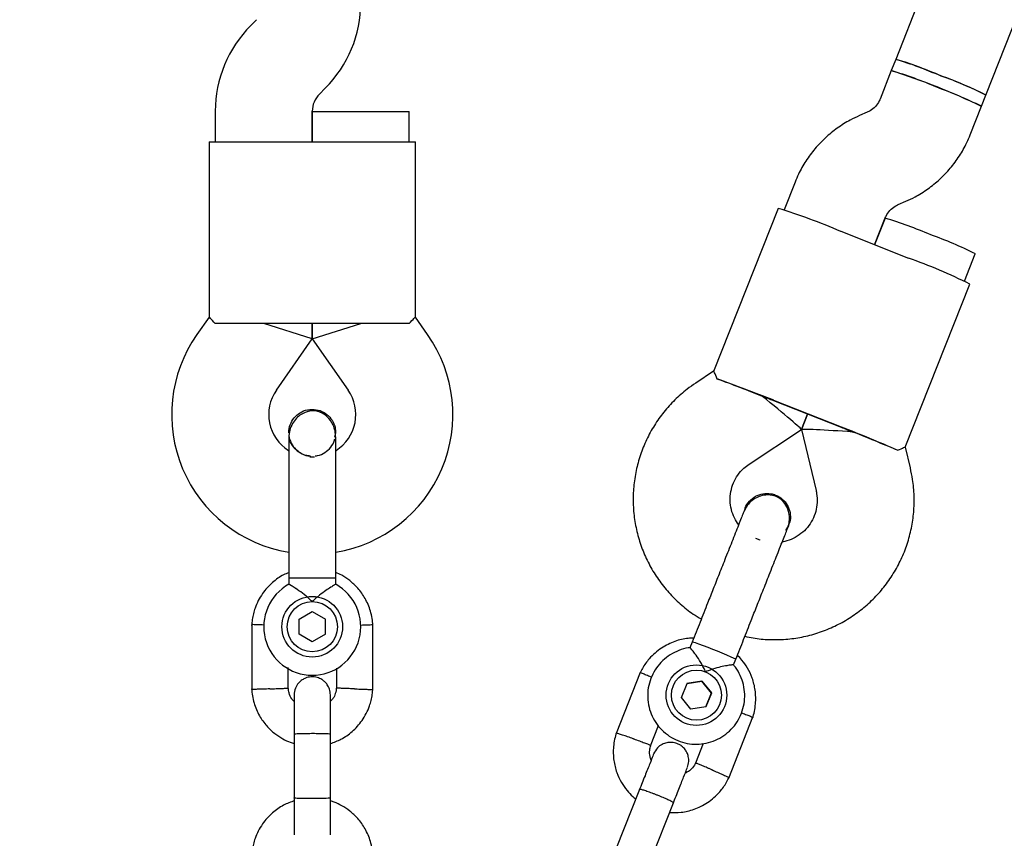
# Model space of a CAD drawing. Units: millimetres. Extents: x 6648 to 18534, y 4883 to 15801.
# Drawn here: x 10059 to 10222, y 9070 to 9205 of the extents above; entities that cross this region are included whole.
import ezdxf

# ---------------------------------------------------------------- set-up
doc = ezdxf.new("R2010")
doc.units = ezdxf.units.MM
doc.layers.add('Dimensions', color=7, linetype='Continuous')
doc.layers.add('Safetyarea', color=131, linetype='Continuous')
doc.styles.get("Standard").update_dxf_attribs({"font": 'arial.ttf'})
doc.dimstyles.new('Leikkiset keinu', dxfattribs={"dimtxt": 150, "dimasz": 2.5, "dimexe": 0.06, "dimexo": 0.625, "dimtad": 0, "dimtih": 1, "dimtoh": 1, "dimdec": 0, "dimtxsty": 'Standard', "dimcen": 2.5, "dimadec": 0, "dimazin": 0, "dimtfac": 1, "dimtmove": 0, "dimatfit": 3, "dimfxl": 1, "dimarcsym": 0})

# ---------------------------------------------------------------- blocks, each defined once
blk = doc.blocks.new('*D26')
at = {"layer": 'Defpoints', "color": 0, "transparency": 16777216}
for p in [(6648.81, 9417.4), (16421.58, 9417.4), (16421.58, 4981.84)]:
    blk.add_point(p, dxfattribs=at)
at = {"layer": 'Dimensions', "color": 0, "lineweight": -2, "transparency": 16777216}
for p, q in [((6648.81, 9416.77), (6648.81, 4981.78)), ((16421.58, 9416.77), (16421.58, 4981.78)), ((6651.31, 4981.84), (11310.85, 4981.84)), ((16419.08, 4981.84), (11759.54, 4981.84))]:
    blk.add_line(p, q, dxfattribs=at)
at = {"layer": 'Dimensions', "color": 0, "transparency": 16777216}
for points in [[(6651.31, 4982.26), (6651.31, 4981.42), (6648.81, 4981.84)], [(16419.08, 4982.26), (16419.08, 4981.42), (16421.58, 4981.84)]]:
    blk.add_solid(points, dxfattribs=at)
at = {"layer": 'Dimensions', "color": 0, "transparency": 16777216, "insert": (11535.2, 4981.84), "char_height": 150, "attachment_point": 5}
blk.add_mtext('9780', dxfattribs=at)
blk = doc.blocks.new('*D27')
at = {"layer": 'Defpoints', "color": 0, "transparency": 16777216}
for p in [(8148.94, 9258.54), (14930.24, 9258.54), (14930.24, 5703.14)]:
    blk.add_point(p, dxfattribs=at)
at = {"layer": 'Dimensions', "color": 0, "lineweight": -2, "transparency": 16777216}
for p, q in [((8148.94, 9257.91), (8148.94, 5703.08)), ((14930.24, 9257.91), (14930.24, 5703.08)), ((8151.44, 5703.14), (11314.83, 5703.14)), ((14927.74, 5703.14), (11764.34, 5703.14))]:
    blk.add_line(p, q, dxfattribs=at)
at = {"layer": 'Dimensions', "color": 0, "transparency": 16777216}
for points in [[(8151.44, 5703.56), (8151.44, 5702.72), (8148.94, 5703.14)], [(14927.74, 5703.56), (14927.74, 5702.72), (14930.24, 5703.14)]]:
    blk.add_solid(points, dxfattribs=at)
at = {"layer": 'Dimensions', "color": 0, "transparency": 16777216, "insert": (11539.59, 5703.14), "char_height": 150, "width": 419.8158, "attachment_point": 5}
blk.add_mtext('6780', dxfattribs=at)

msp = doc.modelspace()

# ---------------------------------------------------------------- linework, layer by layer
at = {"color": 7, "linetype": 'Continuous', "lineweight": 25}
for p, q in [((10218.56, 9192.22), (10309, 9420.9)), ((10288.94, 9413.68), (10203.68, 9198.1)), ((10098.28, 9204.65), (10097.31, 9203.68)), ((10203.69, 9198.1), (10202.95, 9196.24)), ((10202.95, 9196.24), (10201.1, 9191.56)), ((10108.62, 9192.37), (10109.59, 9193.34)), ((10217.83, 9190.36), (10218.56, 9192.22)), ((10215.98, 9185.68), (10217.83, 9190.36)), ((10091.45, 9189.54), (10091.45, 9184.51)), ((10107.45, 9184.51), (10107.45, 9189.54)), ((10107.45, 9189.51), (10107.45, 9184.51)), ((10107.45, 9189.51), (10115.45, 9189.51)), ((10115.45, 9189.51), (10123.45, 9189.51)), ((10123.45, 9184.51), (10123.45, 9189.51)), ((10198.97, 9189.37), (10197.71, 9188.82)), ((10090.45, 9184.51), (10090.45, 9155.57)), ((10090.45, 9184.51), (10101.45, 9184.51)), ((10101.45, 9184.51), (10113.45, 9184.51)), ((10113.45, 9184.51), (10124.45, 9184.51)), ((10124.45, 9155.57), (10124.45, 9184.51)), ((10187.07, 9177.83), (10185.26, 9173.26)), ((10204.07, 9174.14), (10205.33, 9174.69)), ((10184.29, 9173.52), (10173.65, 9146.62)), ((10200.2, 9167.53), (10201.94, 9171.94)), ((10201.93, 9171.92), (10200.2, 9167.53)), ((10194.62, 9169.74), (10205.78, 9165.33)), ((10215.02, 9161.49), (10216.81, 9166.03)), ((10205.26, 9134.12), (10215.9, 9161.02)), ((10090.45, 9155.6), (10088.42, 9152.7)), ((10101.45, 9154.51), (10091.46, 9154.51)), ((10107.45, 9151.98), (10099.45, 9154.51)), ((10113.45, 9154.51), (10101.45, 9154.51)), ((10107.45, 9151.98), (10107.45, 9154.51)), ((10107.45, 9154.51), (10107.45, 9151.98)), ((10107.45, 9151.98), (10115.45, 9154.51)), ((10123.44, 9154.51), (10113.45, 9154.51)), ((10126.48, 9152.7), (10124.45, 9155.6)), ((10101.53, 9143.52), (10107.45, 9151.98)), ((10107.45, 9151.98), (10113.37, 9143.52)), ((10173.65, 9146.65), (10170.71, 9144.7)), ((10194.72, 9137.37), (10183.56, 9141.78)), ((10194.75, 9137.44), (10183.59, 9141.85)), ((10188.14, 9137.04), (10189.14, 9139.57)), ((10189.14, 9139.57), (10188.14, 9137.04)), ((10103.58, 9136.49), (10103.58, 9136.51)), ((10103.58, 9136.49), (10103.58, 9136.51)), ((10111.19, 9135.76), (10111.31, 9136.49)), ((10111.31, 9136.51), (10111.31, 9136.49)), ((10111.31, 9136.51), (10111.31, 9136.49)), ((10179.52, 9131.35), (10188.14, 9137.03)), ((10188.14, 9137.03), (10190.54, 9126.99)), ((10206.1, 9130.71), (10205.28, 9134.14)), ((10178.89, 9124.03), (10178.71, 9123.64)), ((10178.84, 9124.04), (10178.85, 9124.06)), ((10185.55, 9120.4), (10186.03, 9121.21)), ((10185.93, 9120.93), (10186.04, 9121.23)), ((10186.04, 9121.22), (10186.03, 9121.19)), ((10181.33, 9118.8), (10180.63, 9119.08)), ((10181.33, 9118.79), (10181.33, 9118.8)), ((10103.58, 9112.51), (10103.58, 9111.49)), ((10104.72, 9112.51), (10103.58, 9112.51)), ((10111.31, 9112.51), (10104.72, 9112.51)), ((10111.31, 9111.51), (10111.31, 9112.51)), ((10105.29, 9105.75), (10107.44, 9107)), ((10105.29, 9103.26), (10105.29, 9105.75)), ((10107.44, 9107), (10109.61, 9105.76)), ((10109.61, 9103.26), (10109.61, 9105.76)), ((10097.46, 9104.93), (10097.46, 9094.08)), ((10117.44, 9094.08), (10117.44, 9104.93)), ((10107.46, 9102.01), (10105.29, 9103.26)), ((10109.61, 9103.26), (10107.46, 9102.01)), ((10170.12, 9101.99), (10169.75, 9101.04)), ((10176.94, 9098.22), (10177.31, 9099.15)), ((10103.46, 9094.27), (10103.46, 9097.76)), ((10111.44, 9097.68), (10111.44, 9094.37)), ((10161.55, 9096.97), (10157.56, 9086.88)), ((10168.35, 9092.85), (10169.26, 9095.17)), ((10171.71, 9095.52), (10169.25, 9095.15)), ((10169.26, 9095.17), (10171.72, 9095.54)), ((10171.71, 9095.52), (10171.72, 9095.54)), ((10173.27, 9093.57), (10171.71, 9095.52)), ((10171.72, 9095.54), (10173.28, 9093.59)), ((10169.9, 9090.9), (10168.35, 9092.85)), ((10172.37, 9091.27), (10173.28, 9093.59)), ((10173.27, 9093.57), (10172.37, 9091.27)), ((10173.27, 9093.57), (10173.28, 9093.59)), ((10172.37, 9091.27), (10169.9, 9090.9)), ((10176.14, 9079.53), (10180.13, 9089.62)), ((10163.21, 9084.85), (10164.53, 9088.2)), ((10104.45, 9086.76), (10104.45, 9076.18)), ((10110.45, 9076.18), (10110.45, 9086.76)), ((10171.95, 9085.25), (10170.67, 9082.01)), ((10161.43, 9077.67), (10157.54, 9067.83)), ((10163.12, 9065.63), (10167.01, 9075.46))]:
    msp.add_line(p, q, dxfattribs=at)
for centre, radius in [((10107.45, 9104.51), 5), ((10107.45, 9104.51), 4.14), ((10170.81, 9093.22), 5), ((10170.81, 9093.22), 4.13)]:
    msp.add_circle(centre, radius, dxfattribs=at)
for centre, radius, start, end in [((10095.45, 9207.48), 20, 315, 0), ((10111.45, 9189.54), 20, 135, 180), ((10191.48, 9154.46), 45.31, 65.9864, 74.3761), ((10183.66, 9131.74), 69.32, 66.5921, 73.2104), ((10167.09, 9083.81), 118.01, 64.5352, 72.3094), ((10182.93, 9129.88), 69.32, 66.5921, 73.2104), ((10180.09, 9112.87), 88.19, 64.1315, 70.2263), ((10187.78, 9130.11), 69.32, 63.6342, 70.2526), ((10187.04, 9128.25), 69.32, 63.6342, 70.2526), ((10111.45, 9189.54), 4, 135, 180), ((10153.44, 9073.22), 104.93, 66.8958, 72.9067), ((10181.91, 9105.55), 69.32, 66.5921, 73.2104), ((10186.03, 9103.92), 69.32, 63.6342, 70.2526), ((10173.43, 9075.27), 95.7, 63.6475, 70.2393), ((10107.26, 9139.51), 23, 145, 260.7452), ((10107.64, 9139.51), 23, 279.2514, 35), ((10099.99, 8933.96), 224.08, 68.0922, 70.6482), ((10107.26, 9139.51), 7, 145, 237.7375), ((10107.64, 9139.51), 7, 302.3602, 35), ((10068.55, 8856.39), 307.69, 68.2364, 68.4226), ((10070.4, 8855.65), 307.69, 68.422, 68.6082), ((10081.57, 8851.24), 307.69, 68.2364, 68.4226), ((10113.55, 8928.59), 224.08, 66.1965, 68.7525), ((10083.42, 8850.5), 307.69, 68.422, 68.6082), ((10107.45, 9146.49), 13.98, 268.4428, 271.5572), ((10107.45, 9104.51), 8, 118.7126, 61.114), ((10169.09, 9097), 5.09, 65.581, 78.3628), ((10149.45, 9039.57), 65.77, 64.9349, 70.6853)]:
    msp.add_arc(centre, radius, start, end, dxfattribs=at)
for centre, major_axis, ratio, start_param, end_param in [((10181.63, 9142.32), (9.08, -3.59), 0.021149, 1.570796, 2.529661), ((10181.63, 9142.32), (6.51, -5.29), 0.023483, 6.275779, 7.861388), ((10196.51, 9136.44), (8.37, -0.6), 0.023483, 1.56339, 3.148999), ((10196.51, 9136.44), (9.08, -3.59), 0.021149, 0.611931, 1.570796)]:
    msp.add_ellipse(centre, major_axis=major_axis, ratio=ratio, start_param=start_param, end_param=end_param, dxfattribs=at)
for points, knots in [([(10201.1, 9191.56), (10201.06, 9191.46), (10200.87, 9191.01), (10200.36, 9190.3), (10199.64, 9189.69), (10199.14, 9189.45), (10198.97, 9189.37)], [0, 0, 0, 0, 0.108581, 0.466483, 0.825336, 1, 1, 1, 1]), ([(10197.71, 9188.82), (10197.2, 9188.58), (10195.92, 9187.99), (10194.02, 9186.79), (10192.06, 9185.21), (10190.32, 9183.39), (10188.83, 9181.36), (10187.76, 9179.48), (10187.25, 9178.27), (10187.07, 9177.83)], [0, 0, 0, 0, 0.108351, 0.268394, 0.428493, 0.588589, 0.748683, 0.908774, 1, 1, 1, 1]), ([(10205.33, 9174.69), (10205.85, 9174.92), (10207.12, 9175.51), (10209.02, 9176.71), (10210.98, 9178.3), (10212.72, 9180.12), (10214.22, 9182.15), (10215.28, 9184.03), (10215.79, 9185.24), (10215.98, 9185.68)], [0, 0, 0, 0, 0.108351, 0.268394, 0.428493, 0.588589, 0.748683, 0.908774, 1, 1, 1, 1]), ([(10201.94, 9171.94), (10201.99, 9172.05), (10202.18, 9172.5), (10202.68, 9173.21), (10203.4, 9173.82), (10203.91, 9174.06), (10204.07, 9174.14)], [0, 0, 0, 0, 0.108581, 0.466483, 0.825336, 1, 1, 1, 1]), ([(10091.46, 9154.51), (10091.15, 9154.85), (10090.58, 9155.49), (10090.51, 9155.55), (10090.48, 9155.57)], [0, 0, 0, 0, 0.532321, 1, 1, 1, 1]), ([(10123.44, 9154.51), (10123.75, 9154.85), (10124.32, 9155.49), (10124.39, 9155.55), (10124.42, 9155.57)], [0, 0, 0, 0, 0.5323206, 1, 1, 1, 1]), ([(10174.24, 9145.37), (10174.07, 9145.79), (10173.76, 9146.56), (10173.7, 9146.59), (10173.68, 9146.61)], [0, 0, 0, 0, 0.532321, 1, 1, 1, 1]), ([(10170.71, 9144.7), (10170.23, 9144.37), (10169.01, 9143.53), (10167.22, 9141.95), (10165.4, 9139.95), (10163.84, 9137.75), (10162.54, 9135.38), (10161.53, 9132.87), (10160.82, 9130.27), (10160.42, 9127.6), (10160.33, 9124.9), (10160.56, 9122.2), (10161.11, 9119.56), (10161.96, 9116.99), (10163.1, 9114.55), (10164.52, 9112.25), (10166.2, 9110.13), (10168.12, 9108.24), (10169.94, 9106.77), (10171.17, 9106.05), (10171.62, 9105.79)], [0, 0, 0, 0, 0.037696, 0.095698, 0.153719, 0.211739, 0.269759, 0.327778, 0.385797, 0.443816, 0.501834, 0.559853, 0.617873, 0.675892, 0.733913, 0.791934, 0.849956, 0.907979, 0.966003, 1, 1, 1, 1]), ([(10103.59, 9136.49), (10103.59, 9136.51), (10103.52, 9136.96), (10103.78, 9137.85), (10104.39, 9139), (10105.4, 9139.87), (10106.47, 9140.31), (10107.18, 9140.35), (10107.45, 9140.37)], [0, 0, 0, 0, 0.009857, 0.223846, 0.437861, 0.651912, 0.865993, 1, 1, 1, 1]), ([(10111.31, 9135.73), (10111.29, 9136.09), (10111.25, 9136.8), (10110.84, 9138.03), (10110.05, 9139.15), (10109.09, 9139.79), (10108.41, 9140.03), (10107.79, 9140.15), (10106.82, 9140.1), (10105.74, 9139.67), (10104.81, 9138.92), (10104.15, 9138.04), (10103.68, 9136.95), (10103.62, 9136.14), (10103.58, 9135.73)], [0, 0, 0, 0, 0.084184, 0.164282, 0.301314, 0.399313, 0.433621, 0.463138, 0.540845, 0.657973, 0.733104, 0.817364, 0.907689, 1, 1, 1, 1]), ([(10107.45, 9140.37), (10107.88, 9140.33), (10108.75, 9140.24), (10109.91, 9139.58), (10110.78, 9138.6), (10111.27, 9137.51), (10111.27, 9136.78), (10111.27, 9136.49)], [0, 0, 0, 0, 0.214138, 0.428276, 0.642405, 0.856509, 1, 1, 1, 1]), ([(10103.63, 9136.49), (10103.62, 9136.34), (10103.57, 9135.77), (10103.93, 9134.78), (10104.67, 9133.7), (10105.76, 9132.98), (10106.67, 9132.63), (10107.15, 9132.67), (10107.21, 9132.68)], [0, 0, 0, 0, 0.074019, 0.298482, 0.522925, 0.747385, 0.971913, 1, 1, 1, 1]), ([(10103.58, 9135.73), (10103.58, 9135.45), (10103.58, 9134.89), (10103.58, 9133.67), (10103.58, 9132.25), (10103.58, 9130.23), (10103.58, 9127.63), (10103.58, 9125.49), (10103.58, 9124.51)], [0, 0, 0, 0, 0.144924, 0.287668, 0.42595, 0.557867, 0.796833, 1, 1, 1, 1]), ([(10106.97, 9132.72), (10106.83, 9132.72), (10106.26, 9132.74), (10105.32, 9133.21), (10104.37, 9134.08), (10103.83, 9134.92), (10103.76, 9135.43), (10103.75, 9135.5)], [0, 0, 0, 0, 0.089544, 0.375545, 0.661476, 0.947297, 1, 1, 1, 1]), ([(10107.92, 9132.72), (10108.06, 9132.72), (10108.63, 9132.74), (10109.58, 9133.21), (10110.53, 9134.08), (10111.07, 9134.92), (10111.14, 9135.43), (10111.15, 9135.5)], [0, 0, 0, 0, 0.093129, 0.378004, 0.662809, 0.947505, 1, 1, 1, 1]), ([(10111.31, 9124.51), (10111.31, 9125.49), (10111.31, 9127.63), (10111.31, 9130.23), (10111.31, 9132.25), (10111.31, 9133.67), (10111.31, 9134.89), (10111.31, 9135.45), (10111.31, 9135.73)], [0, 0, 0, 0, 0.2031666, 0.442133, 0.5740496, 0.7123323, 0.8550763, 1, 1, 1, 1]), ([(10203.98, 9133.61), (10204.38, 9133.8), (10205.14, 9134.15), (10205.2, 9134.14), (10205.23, 9134.13)], [0, 0, 0, 0, 0.532321, 1, 1, 1, 1]), ([(10177.78, 9121.34), (10177.53, 9121.7), (10177, 9122.47), (10176.53, 9123.84), (10176.33, 9125.32), (10176.44, 9126.81), (10176.87, 9128.24), (10177.6, 9129.55), (10178.5, 9130.6), (10179.21, 9131.12), (10179.52, 9131.35)], [0, 0, 0, 0, 0.1147591, 0.2454673, 0.3762085, 0.5069818, 0.6377805, 0.7685933, 0.8994036, 1, 1, 1, 1]), ([(10178.81, 9102.95), (10179.26, 9102.84), (10180.58, 9102.53), (10182.84, 9102.35), (10185.54, 9102.39), (10188.21, 9102.76), (10190.83, 9103.44), (10193.35, 9104.42), (10195.73, 9105.69), (10197.95, 9107.23), (10199.98, 9109.02), (10201.78, 9111.03), (10203.33, 9113.24), (10204.62, 9115.61), (10205.61, 9118.12), (10206.31, 9120.73), (10206.7, 9123.41), (10206.77, 9126.11), (10206.56, 9128.55), (10206.23, 9130.07), (10206.1, 9130.71)], [0, 0, 0, 0, 0.029581, 0.087607, 0.145632, 0.203658, 0.261682, 0.319707, 0.37773, 0.435753, 0.493775, 0.551796, 0.609816, 0.667835, 0.725855, 0.783874, 0.841892, 0.899911, 0.95793, 1, 1, 1, 1]), ([(10190.54, 9126.99), (10190.57, 9126.82), (10190.71, 9126.16), (10190.77, 9124.98), (10190.53, 9123.51), (10189.98, 9122.11), (10189.16, 9120.87), (10188.08, 9119.82), (10186.81, 9119.04), (10185.74, 9118.6), (10185.11, 9118.53), (10184.97, 9118.52)], [0, 0, 0, 0, 0.046898, 0.177539, 0.30841, 0.439303, 0.570206, 0.701098, 0.831968, 0.962808, 1, 1, 1, 1]), ([(10185.8, 9120.61), (10185.91, 9120.95), (10186.13, 9121.61), (10186.19, 9122.89), (10185.86, 9124.2), (10185.2, 9125.14), (10184.66, 9125.61), (10184.12, 9125.94), (10183.21, 9126.27), (10182.04, 9126.28), (10180.9, 9125.93), (10179.97, 9125.37), (10179.14, 9124.54), (10178.79, 9123.81), (10178.61, 9123.45)], [0, 0, 0, 0, 0.083535, 0.163167, 0.299761, 0.39795, 0.432525, 0.462327, 0.540522, 0.657932, 0.733148, 0.817457, 0.907777, 1, 1, 1, 1]), ([(10178.86, 9124.05), (10178.86, 9124.07), (10178.96, 9124.51), (10179.53, 9125.25), (10180.52, 9126.09), (10181.78, 9126.52), (10182.94, 9126.54), (10183.61, 9126.32), (10183.87, 9126.24)], [0, 0, 0, 0, 0.010227, 0.224136, 0.438071, 0.652042, 0.866043, 1, 1, 1, 1]), ([(10183.87, 9126.24), (10184.26, 9126.04), (10185.03, 9125.64), (10185.87, 9124.6), (10186.31, 9123.36), (10186.37, 9122.17), (10186.1, 9121.49), (10185.99, 9121.22)], [0, 0, 0, 0, 0.213892, 0.427785, 0.641668, 0.855527, 1, 1, 1, 1]), ([(10178.61, 9123.45), (10178.51, 9123.2), (10178.32, 9122.72), (10177.88, 9121.62), (10177.38, 9120.33), (10176.65, 9118.49), (10175.7, 9116.1), (10174.92, 9114.11), (10174.56, 9113.2)], [0, 0, 0, 0, 0.144924, 0.287668, 0.42595, 0.557867, 0.796833, 1, 1, 1, 1]), ([(10178.86, 9124.07), (10178.85, 9124.06), (10178.85, 9124.05), (10178.74, 9123.79), (10178.74, 9123.77)], [0, 0, 0, 0, 0.939166, 1, 1, 1, 1]), ([(10181.74, 9110.36), (10182.11, 9111.27), (10182.89, 9113.26), (10183.84, 9115.65), (10184.56, 9117.49), (10185.07, 9118.77), (10185.51, 9119.87), (10185.7, 9120.36), (10185.8, 9120.61)], [0, 0, 0, 0, 0.203167, 0.442133, 0.57405, 0.712332, 0.855076, 1, 1, 1, 1]), ([(10103.58, 9113.42), (10103.29, 9113.31), (10102.31, 9112.93), (10100.77, 9111.8), (10099.1, 9109.97), (10098.16, 9108.13), (10097.72, 9106.65), (10097.53, 9105.7), (10097.47, 9105.06), (10097.45, 9104.74)], [0, 0, 0, 0, 0.084083, 0.282043, 0.501479, 0.742359, 0.82767, 0.915382, 1, 1, 1, 1]), ([(10117.45, 9104.75), (10117.42, 9105.13), (10117.35, 9105.92), (10116.99, 9107.44), (10116.26, 9109.16), (10115.06, 9110.84), (10113.72, 9112.1), (10112.47, 9112.95), (10111.65, 9113.31), (10111.31, 9113.46)], [0, 0, 0, 0, 0.102295, 0.211765, 0.415025, 0.597902, 0.760373, 0.902416, 1, 1, 1, 1]), ([(10107.45, 9108.64), (10107.45, 9108.65), (10107.3, 9108.79), (10106.78, 9109.29), (10105.82, 9110.06), (10105.02, 9110.61), (10104.41, 9111.01), (10103.97, 9111.28), (10103.61, 9111.5), (10103.62, 9111.49), (10103.63, 9111.49)], [0, 0, 0, 0, 0.001812, 0.089987, 0.316477, 0.544171, 0.565459, 0.735059, 0.898313, 1, 1, 1, 1]), ([(10111.31, 9111.51), (10111.28, 9111.49), (10111.21, 9111.45), (10110.69, 9111.14), (10109.92, 9110.64), (10108.89, 9109.92), (10108.03, 9109.21), (10107.55, 9108.75), (10107.45, 9108.65), (10107.45, 9108.64)], [0, 0, 0, 0, 0.168486, 0.336692, 0.512059, 0.70868, 0.937333, 0.998188, 1, 1, 1, 1]), ([(10099.55, 9104.79), (10099.51, 9104.79), (10099.13, 9104.81), (10098.52, 9104.83), (10097.84, 9104.85), (10097.54, 9104.86), (10097.45, 9104.87), (10097.46, 9104.87), (10097.47, 9104.87)], [0, 0, 0, 0, 0.032179, 0.299749, 0.567286, 0.834771, 0.96705, 1, 1, 1, 1]), ([(10115.36, 9104.79), (10115.4, 9104.79), (10115.77, 9104.81), (10116.38, 9104.83), (10117.06, 9104.85), (10117.36, 9104.86), (10117.45, 9104.87), (10117.44, 9104.87), (10117.43, 9104.87)], [0, 0, 0, 0, 0.029919, 0.298113, 0.566275, 0.834385, 0.966973, 1, 1, 1, 1]), ([(10170.37, 9102.61), (10170.05, 9102.61), (10169, 9102.62), (10167.16, 9102.13), (10164.93, 9101.05), (10163.38, 9099.68), (10162.42, 9098.47), (10161.89, 9097.66), (10161.61, 9097.08), (10161.47, 9096.8)], [0, 0, 0, 0, 0.084066, 0.282026, 0.501465, 0.74235, 0.827665, 0.915379, 1, 1, 1, 1]), ([(10169.79, 9101.04), (10169.68, 9101.04), (10169.04, 9101), (10167.91, 9100.64), (10166.47, 9099.94), (10165.21, 9098.95), (10164.17, 9097.74), (10163.39, 9096.34), (10162.9, 9094.82), (10162.72, 9093.23), (10162.86, 9091.64), (10163.31, 9090.1), (10164.06, 9088.69), (10165.07, 9087.45), (10166.31, 9086.43), (10167.72, 9085.68), (10169.26, 9085.22), (10170.85, 9085.08), (10172.44, 9085.25), (10173.97, 9085.74), (10175.36, 9086.51), (10176.58, 9087.55), (10177.57, 9088.81), (10178.29, 9090.24), (10178.71, 9091.78), (10178.82, 9093.38), (10178.62, 9094.97), (10178.09, 9096.47), (10177.5, 9097.57), (10177.03, 9098.08), (10176.91, 9098.21)], [0, 0, 0, 0, 0.007813, 0.045517, 0.08322, 0.120922, 0.158623, 0.196323, 0.234022, 0.27172, 0.309418, 0.347116, 0.384814, 0.422514, 0.460215, 0.497917, 0.53562, 0.573324, 0.611028, 0.648732, 0.686435, 0.724137, 0.761838, 0.799537, 0.837236, 0.874934, 0.912632, 0.95033, 0.988028, 1, 1, 1, 1]), ([(10172.33, 9097.07), (10172.33, 9097.07), (10172.25, 9097.26), (10171.94, 9097.92), (10171.33, 9098.98), (10170.78, 9099.78), (10170.36, 9100.35), (10170.05, 9100.75), (10169.79, 9101.05), (10169.79, 9101.03), (10169.79, 9101.02)], [0, 0, 0, 0, 0.001835, 0.091157, 0.320591, 0.551245, 0.57281, 0.744615, 0.909991, 1, 1, 1, 1]), ([(10180.07, 9089.45), (10180.18, 9089.81), (10180.41, 9090.57), (10180.63, 9092.11), (10180.59, 9093.98), (10180.09, 9095.99), (10179.31, 9097.65), (10178.46, 9098.9), (10177.83, 9099.54), (10177.57, 9099.8)], [0, 0, 0, 0, 0.1023, 0.211775, 0.415041, 0.597922, 0.760395, 0.902437, 1, 1, 1, 1]), ([(10176.93, 9098.22), (10176.9, 9098.22), (10176.83, 9098.23), (10176.24, 9098.15), (10175.35, 9098), (10174.14, 9097.72), (10173.08, 9097.38), (10172.47, 9097.13), (10172.34, 9097.07), (10172.33, 9097.07)], [0, 0, 0, 0, 0.1572362, 0.3277176, 0.5054577, 0.7047381, 0.9364852, 0.9981639, 1, 1, 1, 1]), ([(10110.45, 9093.25), (10110.42, 9093.57), (10110.36, 9094.17), (10109.98, 9094.92), (10109.52, 9095.45), (10108.96, 9095.87), (10108.38, 9096.13), (10107.76, 9096.25), (10107.11, 9096.26), (10106.42, 9096.1), (10105.73, 9095.74), (10105.12, 9095.2), (10104.57, 9094.35), (10104.49, 9093.64), (10104.45, 9093.25)], [0, 0, 0, 0, 0.101895, 0.190609, 0.264804, 0.325235, 0.411571, 0.465521, 0.524723, 0.618755, 0.686668, 0.772356, 0.877462, 1, 1, 1, 1]), ([(10163.39, 9096.17), (10163.38, 9096.18), (10163.06, 9096.31), (10162.52, 9096.54), (10161.89, 9096.79), (10161.61, 9096.9), (10161.52, 9096.92), (10161.53, 9096.91), (10161.53, 9096.91)], [0, 0, 0, 0, 0.010614, 0.284146, 0.557644, 0.83109, 0.966315, 1, 1, 1, 1]), ([(10097.45, 9094.27), (10097.48, 9093.88), (10097.55, 9093.09), (10097.91, 9091.58), (10098.64, 9089.86), (10099.84, 9088.17), (10101.17, 9086.91), (10102.51, 9086.03), (10103.6, 9085.5), (10104.24, 9085.31), (10104.45, 9085.24)], [0, 0, 0, 0, 0.094528, 0.195688, 0.383516, 0.552509, 0.702645, 0.833905, 0.946271, 1, 1, 1, 1]), ([(10100.46, 9094.26), (10100.44, 9094.26), (10100.09, 9094.24), (10099.41, 9094.22), (10098.52, 9094.19), (10097.84, 9094.16), (10097.54, 9094.15), (10097.45, 9094.15), (10097.46, 9094.15), (10097.47, 9094.15)], [0, 0, 0, 0, 0.008575, 0.223298, 0.438019, 0.652713, 0.867367, 0.973519, 1, 1, 1, 1]), ([(10100.46, 9094.26), (10100.47, 9094.26), (10100.82, 9094.27), (10101.51, 9094.3), (10102.4, 9094.33), (10103.07, 9094.36), (10103.37, 9094.37), (10103.46, 9094.37), (10103.45, 9094.37), (10103.45, 9094.37)], [0, 0, 0, 0, 0.008578, 0.223386, 0.438195, 0.652991, 0.867739, 0.973924, 1, 1, 1, 1]), ([(10104.45, 9092.15), (10104.32, 9092.3), (10103.94, 9092.72), (10103.59, 9093.49), (10103.52, 9094.12), (10103.49, 9094.38)], [0, 0, 0, 0, 0.241277, 0.678734, 1, 1, 1, 1]), ([(10111.46, 9094.53), (10111.4, 9094.18), (10111.31, 9093.52), (10110.96, 9092.71), (10110.59, 9092.36), (10110.45, 9092.22)], [0, 0, 0, 0, 0.413971, 0.768586, 1, 1, 1, 1]), ([(10110.45, 9085.24), (10111.04, 9085.45), (10112.33, 9085.93), (10114.13, 9087.21), (10115.8, 9089.04), (10116.74, 9090.89), (10117.18, 9092.37), (10117.37, 9093.32), (10117.43, 9093.96), (10117.45, 9094.27)], [0, 0, 0, 0, 0.154699, 0.337396, 0.539914, 0.762222, 0.840956, 0.921905, 1, 1, 1, 1]), ([(10114.44, 9094.26), (10114.43, 9094.26), (10114.41, 9094.26), (10114.34, 9094.26), (10114.13, 9094.27), (10113.6, 9094.29), (10112.82, 9094.32), (10112.05, 9094.35), (10111.57, 9094.37), (10111.42, 9094.37), (10111.44, 9094.37), (10111.44, 9094.37)], [0, 0, 0, 0, 0.008575, 0.015065, 0.041031, 0.145218, 0.355772, 0.570496, 0.785185, 0.999813, 1, 1, 1, 1]), ([(10114.44, 9094.26), (10114.46, 9094.26), (10114.48, 9094.26), (10114.54, 9094.25), (10114.76, 9094.25), (10115.29, 9094.23), (10116.07, 9094.2), (10116.83, 9094.17), (10117.31, 9094.15), (10117.47, 9094.15), (10117.44, 9094.15), (10117.44, 9094.15)], [0, 0, 0, 0, 0.008574, 0.015064, 0.041026, 0.1452, 0.355729, 0.570407, 0.785048, 0.999648, 1, 1, 1, 1]), ([(10104.45, 9093.23), (10104.45, 9093.15), (10104.45, 9092.97), (10104.45, 9091.47), (10104.45, 9089.28), (10104.45, 9087.5), (10104.45, 9086.61)], [0, 0, 0, 0, 0.243648, 0.495753, 0.747857, 1, 1, 1, 1]), ([(10110.45, 9086.61), (10110.45, 9087.5), (10110.45, 9089.28), (10110.45, 9091.47), (10110.45, 9092.97), (10110.45, 9093.15), (10110.45, 9093.23)], [0, 0, 0, 0, 0.252143, 0.504247, 0.756352, 1, 1, 1, 1]), ([(10178.25, 9090.29), (10178.26, 9090.29), (10178.58, 9090.18), (10179.13, 9089.97), (10179.76, 9089.73), (10180.04, 9089.61), (10180.12, 9089.56), (10180.1, 9089.56), (10180.1, 9089.56)], [0, 0, 0, 0, 0.0077239, 0.2820545, 0.5563515, 0.8305963, 0.966217, 1, 1, 1, 1]), ([(10110.45, 9086.76), (10110.45, 9086.76), (10110.45, 9086.77), (10110.32, 9086.8), (10109.81, 9086.83), (10109.04, 9086.85), (10108.24, 9086.87), (10107.57, 9086.87), (10107.07, 9086.87), (10106.42, 9086.86), (10105.65, 9086.85), (10104.94, 9086.82), (10104.54, 9086.79), (10104.45, 9086.77), (10104.45, 9086.76), (10104.45, 9086.76)], [0, 0, 0, 0, 0.004287, 0.111621, 0.218955, 0.326276, 0.433577, 0.48664, 0.539698, 0.592756, 0.700028, 0.807313, 0.914638, 0.995713, 1, 1, 1, 1]), ([(10157.62, 9087.06), (10157.51, 9086.69), (10157.28, 9085.93), (10157.06, 9084.39), (10157.1, 9082.52), (10157.6, 9080.51), (10158.38, 9078.85), (10159.3, 9077.54), (10160.11, 9076.65), (10160.64, 9076.23), (10160.81, 9076.09)], [0, 0, 0, 0, 0.094533, 0.195696, 0.38353, 0.552527, 0.702664, 0.833923, 0.946286, 1, 1, 1, 1]), ([(10160.44, 9086.02), (10160.43, 9086.02), (10160.1, 9086.14), (10159.45, 9086.36), (10158.6, 9086.65), (10157.96, 9086.85), (10157.67, 9086.94), (10157.58, 9086.95), (10157.59, 9086.94), (10157.59, 9086.94)], [0, 0, 0, 0, 0.008565, 0.223023, 0.437479, 0.651909, 0.866299, 0.97232, 1, 1, 1, 1]), ([(10160.44, 9086.02), (10160.45, 9086.01), (10160.78, 9085.89), (10161.43, 9085.66), (10162.27, 9085.35), (10162.9, 9085.11), (10163.17, 9084.99), (10163.25, 9084.95), (10163.24, 9084.95), (10163.24, 9084.95)], [0, 0, 0, 0, 0.008597, 0.223875, 0.439154, 0.65442, 0.869638, 0.976056, 1, 1, 1, 1]), ([(10163.35, 9082.52), (10163.28, 9082.71), (10163.09, 9083.23), (10163.04, 9084.08), (10163.21, 9084.68), (10163.28, 9084.94)], [0, 0, 0, 0, 0.24136, 0.678789, 1, 1, 1, 1]), ([(10169.33, 9081.33), (10169.42, 9081.64), (10169.59, 9082.22), (10169.51, 9083.06), (10169.28, 9083.73), (10168.92, 9084.32), (10168.47, 9084.77), (10167.94, 9085.11), (10167.34, 9085.36), (10166.64, 9085.47), (10165.86, 9085.39), (10165.1, 9085.11), (10164.28, 9084.52), (10163.94, 9083.88), (10163.75, 9083.54)], [0, 0, 0, 0, 0.1019746, 0.1907746, 0.2650455, 0.3255303, 0.4118645, 0.4656934, 0.5248188, 0.6188482, 0.6867642, 0.7724438, 0.8775204, 1, 1, 1, 1]), ([(10163.74, 9083.5), (10163.72, 9083.44), (10163.67, 9083.32), (10163.15, 9082), (10162.36, 9080), (10161.71, 9078.36), (10161.38, 9077.54)], [0, 0, 0, 0, 0.2305795, 0.4870399, 0.7435003, 1, 1, 1, 1]), ([(10166.96, 9075.33), (10167.29, 9076.15), (10167.94, 9077.8), (10168.73, 9079.79), (10169.25, 9081.11), (10169.3, 9081.23), (10169.32, 9081.29)], [0, 0, 0, 0, 0.2565, 0.51296, 0.76942, 1, 1, 1, 1]), ([(10170.74, 9082.15), (10170.56, 9081.84), (10170.23, 9081.27), (10169.61, 9080.64), (10169.14, 9080.45), (10168.96, 9080.37)], [0, 0, 0, 0, 0.413922, 0.768502, 1, 1, 1, 1]), ([(10173.45, 9080.87), (10173.43, 9080.88), (10173.41, 9080.89), (10173.35, 9080.91), (10173.16, 9081), (10172.67, 9081.21), (10171.95, 9081.52), (10171.26, 9081.81), (10170.77, 9081.99), (10170.71, 9082), (10170.67, 9082.01)], [0, 0, 0, 0, 0.008582, 0.015077, 0.041061, 0.145326, 0.356037, 0.57092, 0.785768, 1, 1, 1, 1]), ([(10166.39, 9073.88), (10167.02, 9073.87), (10168.39, 9073.83), (10170.54, 9074.36), (10172.76, 9075.46), (10174.31, 9076.82), (10175.27, 9078.04), (10175.8, 9078.85), (10176.08, 9079.42), (10176.22, 9079.71)], [0, 0, 0, 0, 0.154684, 0.337381, 0.539901, 0.762214, 0.840951, 0.921903, 1, 1, 1, 1]), ([(10173.45, 9080.87), (10173.46, 9080.87), (10173.48, 9080.86), (10173.54, 9080.83), (10173.74, 9080.75), (10174.22, 9080.53), (10174.93, 9080.21), (10175.63, 9079.89), (10176.06, 9079.67), (10176.19, 9079.59), (10176.17, 9079.59), (10176.17, 9079.59)], [0, 0, 0, 0, 0.008564, 0.015045, 0.040976, 0.145025, 0.3553, 0.569719, 0.784101, 0.998442, 1, 1, 1, 1]), ([(10104.45, 9076.58), (10104.45, 9075.69), (10104.45, 9073.9), (10104.45, 9071.71), (10104.45, 9070.4), (10104.45, 9070.21), (10104.45, 9070.18)], [0, 0, 0, 0, 0.309327, 0.618477, 0.927626, 1, 1, 1, 1]), ([(10110.45, 9070.18), (10110.45, 9070.21), (10110.45, 9070.4), (10110.45, 9071.71), (10110.45, 9073.9), (10110.45, 9075.69), (10110.45, 9076.58)], [0, 0, 0, 0, 0.072374, 0.381523, 0.690672, 1, 1, 1, 1]), ([(10167.01, 9075.46), (10167.01, 9075.46), (10167.02, 9075.49), (10166.92, 9075.57), (10166.47, 9075.81), (10165.76, 9076.14), (10165.03, 9076.45), (10164.41, 9076.7), (10163.94, 9076.88), (10163.33, 9077.11), (10162.61, 9077.37), (10161.93, 9077.59), (10161.54, 9077.69), (10161.44, 9077.69), (10161.44, 9077.67), (10161.43, 9077.67)], [0, 0, 0, 0, 0.004287, 0.111621, 0.218955, 0.326276, 0.433577, 0.48664, 0.539698, 0.592756, 0.700028, 0.807313, 0.914638, 0.995713, 1, 1, 1, 1]), ([(10104.53, 9075.81), (10103.91, 9075.59), (10102.6, 9075.1), (10100.77, 9073.81), (10099.1, 9071.97), (10098.16, 9070.13), (10097.72, 9068.64), (10097.53, 9067.7), (10097.47, 9067.06), (10097.45, 9066.74)], [0, 0, 0, 0, 0.160881, 0.342242, 0.543279, 0.763961, 0.84212, 0.922477, 1, 1, 1, 1]), ([(10110.45, 9076.26), (10110.45, 9076.26), (10110.45, 9076.24), (10110.32, 9076.22), (10109.81, 9076.19), (10109.04, 9076.16), (10108.24, 9076.15), (10107.57, 9076.15), (10107.07, 9076.15), (10106.42, 9076.15), (10105.65, 9076.17), (10104.94, 9076.19), (10104.54, 9076.22), (10104.45, 9076.25), (10104.45, 9076.26), (10104.45, 9076.26)], [0, 0, 0, 0, 0.0042865, 0.1116213, 0.2189554, 0.3262763, 0.4335768, 0.4866395, 0.5396978, 0.5927561, 0.7000285, 0.8073133, 0.9146378, 0.9957135, 1, 1, 1, 1]), ([(10117.45, 9066.75), (10117.42, 9067.13), (10117.35, 9067.92), (10116.99, 9069.44), (10116.26, 9071.16), (10115.06, 9072.84), (10113.73, 9074.1), (10112.39, 9074.98), (10111.3, 9075.51), (10110.66, 9075.71), (10110.45, 9075.77)], [0, 0, 0, 0, 0.094529, 0.195688, 0.383516, 0.55251, 0.702646, 0.833906, 0.946272, 1, 1, 1, 1])]:
    msp.add_open_spline(points, degree=3, knots=knots, dxfattribs=at)
for points in [[(10103.58, 9124.51), (10103.58, 9123.62), (10103.58, 9121.86), (10103.58, 9120.19), (10103.58, 9119.35)], [(10111.31, 9119.35), (10111.31, 9120.19), (10111.31, 9121.86), (10111.31, 9123.62), (10111.31, 9124.51)], [(10103.58, 9119.35), (10103.58, 9118.24), (10103.58, 9116.03), (10103.58, 9113.68), (10103.58, 9112.51)], [(10111.31, 9112.51), (10111.31, 9113.68), (10111.31, 9116.03), (10111.31, 9118.24), (10111.31, 9119.35)], [(10174.56, 9113.2), (10174.23, 9112.38), (10173.58, 9110.74), (10172.96, 9109.17), (10172.65, 9108.39)], [(10179.84, 9105.54), (10180.15, 9106.33), (10180.77, 9107.89), (10181.42, 9109.54), (10181.74, 9110.36)], [(10172.65, 9108.39), (10172.24, 9107.35), (10171.42, 9105.27), (10170.55, 9103.08), (10170.12, 9101.99)], [(10177.31, 9099.15), (10177.74, 9100.24), (10178.61, 9102.42), (10179.43, 9104.5), (10179.84, 9105.54)]]:
    msp.add_open_spline(points, degree=3, dxfattribs=at)
at = {"layer": 'Safetyarea', "linetype": 'Continuous', "lineweight": 25}
msp.add_rational_spline([(14632.38, 10451.12), (14647.08, 10453.69), (14676.48, 10458.83), (14720.84, 10464.88), (14765.34, 10469.71), (14809.96, 10473.2), (14854.59, 10475.37), (14898.31, 10476.2), (14941.09, 10475.78), (14982.95, 10474.22), (15024.75, 10471.5), (15066.44, 10467.62), (15108.93, 10462.48), (15152.17, 10455.98), (15196.14, 10448.05), (15239.92, 10438.8), (15283.46, 10428.25), (15326.64, 10416.42), (15368.53, 10403.6), (15409.12, 10389.9), (15448.46, 10375.4), (15487.35, 10359.82), (15525.76, 10343.19), (15564.51, 10325.12), (15603.54, 10305.55), (15642.81, 10284.4), (15681.52, 10262.05), (15719.64, 10238.51), (15757.05, 10213.85), (15792.95, 10188.64), (15827.35, 10162.99), (15860.29, 10136.97), (15892.46, 10110.09), (15923.84, 10082.37), (15955.07, 10053.2), (15986.1, 10022.55), (16016.84, 9990.34), (16046.7, 9957.16), (16075.66, 9923.03), (16103.63, 9888.04), (16130.02, 9852.96), (16154.88, 9817.89), (16178.25, 9782.92), (16200.61, 9747.4), (16221.95, 9711.34), (16242.71, 9673.99), (16262.81, 9635.32), (16282.17, 9595.29), (16300.4, 9554.63), (16317.5, 9513.37), (16333.43, 9471.57), (16347.88, 9430.11), (16360.91, 9389.04), (16372.57, 9348.54), (16383.11, 9307.83), (16392.54, 9266.96), (16401.03, 9225.05), (16408.51, 9182.11), (16414.89, 9138.15), (16420.04, 9093.96), (16423.95, 9049.58), (16426.61, 9005), (16427.99, 8961.13), (16428.16, 8918.01), (16427.19, 8875.81), (16425.11, 8833.74), (16421.92, 8791.85), (16417.53, 8749.28), (16411.88, 8706.06), (16404.89, 8662.23), (16396.66, 8618.58), (16387.19, 8575.16), (16376.47, 8531.93), (16364.73, 8489.74), (16352.03, 8448.6), (16338.5, 8408.62), (16323.89, 8369.05), (16308.23, 8329.92), (16291.22, 8290.54), (16272.79, 8250.98), (16252.9, 8211.28), (16231.87, 8172.19), (16209.74, 8133.73), (16186.48, 8095.88), (16162.55, 8059.36), (16138.05, 8024.17), (16113.04, 7990.27), (16087.04, 7957.03), (16060.15, 7924.4), (16041.46, 7903.29), (16032.12, 7892.73), (15674.11, 7494.69), (15316.11, 7096.65), (14958.1, 6698.6), (14949.67, 6689.36), (14932.76, 6670.82), (14906.46, 6643.66), (14879.3, 6616.85), (14851.14, 6590.39), (14824.04, 6566.16), (14798.14, 6544.02), (14773.57, 6523.84), (14748.14, 6503.83), (14721.8, 6483.97), (14696.04, 6465.39), (14670.94, 6448.04), (14646.57, 6431.85), (14621.36, 6415.78), (14595.25, 6399.85), (14568.19, 6384.06), (14540.66, 6368.74), (14512.66, 6353.89), (14484.15, 6339.52), (14454.56, 6325.36), (14423.8, 6311.45), (14393.11, 6298.39), (14362.53, 6286.14), (14332.11, 6274.68), (14300.56, 6263.56), (14267.82, 6252.84), (14236.38, 6243.32), (14206.38, 6234.91), (14177.96, 6227.53), (14148.68, 6220.54), (14118.52, 6213.96), (14087.45, 6207.85), (14055.45, 6202.25), (14022.49, 6197.21), (13988.55, 6192.78), (13953.61, 6189.04), (13920.33, 6186.25), (13888.83, 6184.29), (13859.24, 6183.02), (13829.02, 6182.32), (13798.16, 6182.23), (13766.31, 6182.78), (13733.44, 6184.05), (13699.57, 6186.12), (13665.05, 6189), (13629.92, 6192.76), (13594.18, 6197.43), (13558.58, 6202.95), (13523.18, 6209.31), (13488, 6216.49), (13452.42, 6224.63), (13416.47, 6233.79), (13380.2, 6243.99), (13343.66, 6255.26), (13306.89, 6267.63), (13269.97, 6281.13), (13232.94, 6295.77), (13196.11, 6311.47), (13159.53, 6328.22), (13123.29, 6346.03), (13087.17, 6364.89), (13063.44, 6378.34), (13051.53, 6385.1), (12849.99, 6501.46), (12648.44, 6617.82), (12446.89, 6734.19), (12221.53, 6629.91), (11996.17, 6525.64), (11770.81, 6421.37), (11766.87, 6419.56), (11759.2, 6416.03), (11747.94, 6411), (11735.63, 6405.61), (11722.4, 6399.95), (11708.35, 6394.11), (11695.18, 6388.79), (11682.81, 6383.92), (11671.15, 6379.44), (11659.55, 6375.08), (11647.99, 6370.84), (11636.49, 6366.73), (11625.64, 6362.94), (11614.04, 6358.99), (11601.79, 6354.92), (11588.94, 6350.77), (11576.92, 6347), (11565.61, 6343.54), (11553.35, 6339.89), (11540.24, 6336.09), (11526.34, 6332.2), (11513.31, 6328.67), (11501, 6325.43), (11489.31, 6322.44), (11476.31, 6319.21), (11462.07, 6315.78), (11446.62, 6312.21), (11431.81, 6308.91), (11417.51, 6305.84), (11399.28, 6302.06), (11377.11, 6297.7), (11352.16, 6293.14), (11328.56, 6289.11), (11305.91, 6285.5), (11285.89, 6282.55), (11268.48, 6280.14), (11253.68, 6278.22), (11238.2, 6276.33), (11223.56, 6274.67), (11209.77, 6273.21), (11196.86, 6271.94), (11183.17, 6270.7), (11169.7, 6269.59), (11156.44, 6268.6), (11143.4, 6267.72), (11129.43, 6266.9), (11116.21, 6266.23), (11103.86, 6265.71), (11092.48, 6265.31), (11080.38, 6264.97), (11067.46, 6264.71), (11053.61, 6264.54), (11040.49, 6264.51), (11028.21, 6264.57), (11016.9, 6264.71), (11004.92, 6264.95), (10992.21, 6265.31), (10978.68, 6265.8), (10964.24, 6266.45), (10950.35, 6267.22), (10937.11, 6268.06), (10924.61, 6268.96), (10911.41, 6270.03), (10897.44, 6271.28), (10882.64, 6272.75), (10866.93, 6274.46), (10851.51, 6276.31), (10836.46, 6278.28), (10821.84, 6280.32), (10806.42, 6282.64), (10790.14, 6285.26), (10772.93, 6288.23), (10754.71, 6291.6), (10737.01, 6295.1), (10719.93, 6298.69), (10703.54, 6302.32), (10686.35, 6306.34), (10668.31, 6310.78), (10649.34, 6315.7), (10630.93, 6320.75), (10613.15, 6325.86), (10596.07, 6330.98), (10578.27, 6336.56), (10559.71, 6342.63), (10540.35, 6349.26), (10521.17, 6356.12), (10502.22, 6363.19), (10483.52, 6370.44), (10464.12, 6378.27), (10443.98, 6386.74), (10423.07, 6395.89), (10401.36, 6405.8), (10380.54, 6415.71), (10360.68, 6425.54), (10341.85, 6435.19), (10322.47, 6445.47), (10302.52, 6456.43), (10282.01, 6468.13), (10260.91, 6480.58), (10246.77, 6489.33), (10239.56, 6493.79), (9785.09, 6778.14), (9330.61, 7062.49), (8876.14, 7346.84), (8869.66, 7350.94), (8857.03, 7358.91), (8838.82, 7370.91), (8821.71, 7382.5), (8805.64, 7393.71), (8790.59, 7404.49), (8776.49, 7414.85), (8763.26, 7424.8), (8750.74, 7434.43), (8737.52, 7444.81), (8723.71, 7455.91), (8709.45, 7467.68), (8696.14, 7478.93), (8683.69, 7489.7), (8672.08, 7499.95), (8661.25, 7509.71), (8651.11, 7519.01), (8641.55, 7527.94), (8631.34, 7537.65), (8620.58, 7548.08), (8609.38, 7559.15), (8598.98, 7569.65), (8589.29, 7579.62), (8579.21, 7590.17), (8568.84, 7601.24), (8558.27, 7612.77), (8548.52, 7623.61), (8539.5, 7633.82), (8531.13, 7643.47), (8522.9, 7653.1), (8514.83, 7662.7), (8506.9, 7672.3), (8499.52, 7681.36), (8491.73, 7691.08), (8483.61, 7701.37), (8475.23, 7712.18), (8467.5, 7722.34), (8460.31, 7731.92), (8455.72, 7738.14), (8453.5, 7741.16), (8352.08, 7741.16), (8250.66, 7741.16), (8149.24, 7741.16), (7270.56, 7741.16), (6649.24, 8362.48), (6649.24, 9241.16), (6649.24, 9369.06), (6649.24, 9496.96), (6649.24, 9624.86), (6649.24, 10503.54), (7270.56, 11124.86), (8149.24, 11124.86), (8247.85, 11124.86), (8346.46, 11124.86), (8445.06, 11124.86)], [1, 1, 1, 1, 1, 1, 1, 1, 1, 1, 1, 1, 1, 1, 1, 1, 1, 1, 1, 1, 1, 1, 1, 1, 1, 1, 1, 1, 1, 1, 1, 1, 1, 1, 1, 1, 1, 1, 1, 1, 1, 1, 1, 1, 1, 1, 1, 1, 1, 1, 1, 1, 1, 1, 1, 1, 1, 1, 1, 1, 1, 1, 1, 1, 1, 1, 1, 1, 1, 1, 1, 1, 1, 1, 1, 1, 1, 1, 1, 1, 1, 1, 1, 1, 1, 1, 1, 1, 1, 1, 1, 1, 1, 1, 1, 1, 1, 1, 1, 1, 1, 1, 1, 1, 1, 1, 1, 1, 1, 1, 1, 1, 1, 1, 1, 1, 1, 1, 1, 1, 1, 1, 1, 1, 1, 1, 1, 1, 1, 1, 1, 1, 1, 1, 1, 1, 1, 1, 1, 1, 1, 1, 1, 1, 1, 1, 1, 1, 1, 1, 1, 1, 1, 1, 1, 1, 1, 1, 1, 1, 1, 1, 1, 1, 1, 1, 1, 1, 1, 1, 1, 1, 1, 1, 1, 1, 1, 1, 1, 1, 1, 1, 1, 1, 1, 1, 1, 1, 1, 1, 1, 1, 1, 1, 1, 1, 1, 1, 1, 1, 1, 1, 1, 1, 1, 1, 1, 1, 1, 1, 1, 1, 1, 1, 1, 1, 1, 1, 1, 1, 1, 1, 1, 1, 1, 1, 1, 1, 1, 1, 1, 1, 1, 1, 1, 1, 1, 1, 1, 1, 1, 1, 1, 1, 1, 1, 1, 1, 1, 1, 1, 1, 1, 1, 1, 1, 1, 1, 1, 1, 1, 1, 1, 1, 1, 1, 1, 1, 1, 1, 1, 1, 1, 1, 1, 1, 1, 1, 1, 1, 1, 1, 1, 1, 1, 1, 1, 1, 1, 1, 1, 1, 1, 1, 1, 1, 1, 1, 1, 1, 1, 1, 1, 1, 1, 1, 1, 1, 1, 1, 0.804737854124, 0.804737854124, 1, 1, 1, 1, 0.804737854124, 0.804737854124, 1, 1, 1, 1], degree=3, knots=[0, 0, 0, 0, 0.011714, 0.023426, 0.03514, 0.046846, 0.058551, 0.070208, 0.081168, 0.092129, 0.103087, 0.114039, 0.124995, 0.136679, 0.14836, 0.160061, 0.171793, 0.183524, 0.1952, 0.206174, 0.21715, 0.228106, 0.239053, 0.250006, 0.261664, 0.273321, 0.285008, 0.296747, 0.308486, 0.320178, 0.331171, 0.342167, 0.353126, 0.364074, 0.375028, 0.386666, 0.398303, 0.409976, 0.421702, 0.433432, 0.445136, 0.456153, 0.467176, 0.478142, 0.489097, 0.50006, 0.511682, 0.523306, 0.53496, 0.546655, 0.558357, 0.570071, 0.581117, 0.592172, 0.603152, 0.61412, 0.625097, 0.63671, 0.648327, 0.659965, 0.671629, 0.683296, 0.695012, 0.706076, 0.717142, 0.728147, 0.739133, 0.750118, 0.761734, 0.77334, 0.784959, 0.796594, 0.808221, 0.819915, 0.830966, 0.842012, 0.853048, 0.864071, 0.875091, 0.886714, 0.898327, 0.909941, 0.921552, 0.933157, 0.94481, 0.955813, 0.966814, 0.977874, 0.988937, 1, 1, 1, 2, 2, 2, 2.017944, 2.036008, 2.054245, 2.072706, 2.091447, 2.106406, 2.121603, 2.137069, 2.152836, 2.168939, 2.182642, 2.196627, 2.210916, 2.225536, 2.240513, 2.255875, 2.270739, 2.285998, 2.301679, 2.317813, 2.33443, 2.349544, 2.365085, 2.381075, 2.397542, 2.41451, 2.428212, 2.442252, 2.456645, 2.471405, 2.486546, 2.502081, 2.518024, 2.534389, 2.551189, 2.568437, 2.582311, 2.596474, 2.610933, 2.62569, 2.640752, 2.65665, 2.672881, 2.689446, 2.706348, 2.723586, 2.741159, 2.758035, 2.775205, 2.792665, 2.81041, 2.828434, 2.846728, 2.865283, 2.884091, 2.903137, 2.922408, 2.941541, 2.960862, 2.980354, 3, 3, 3, 4, 4, 4, 5, 5, 5, 5.008146, 5.015861, 5.023182, 5.033397, 5.042902, 5.051773, 5.060084, 5.067888, 5.075238, 5.083378, 5.091012, 5.098195, 5.104974, 5.114037, 5.12246, 5.13033, 5.137715, 5.144679, 5.154366, 5.163369, 5.171799, 5.179744, 5.187285, 5.194478, 5.204912, 5.214805, 5.224275, 5.233415, 5.242302, 5.259257, 5.275872, 5.289957, 5.304247, 5.318973, 5.327968, 5.337285, 5.347014, 5.357267, 5.364969, 5.373072, 5.38165, 5.390802, 5.398468, 5.406627, 5.415362, 5.424775, 5.431487, 5.438599, 5.446161, 5.454233, 5.462884, 5.472196, 5.478888, 5.485958, 5.493446, 5.501396, 5.509857, 5.51889, 5.528559, 5.535989, 5.543825, 5.552108, 5.560878, 5.570176, 5.580057, 5.590579, 5.599342, 5.60858, 5.618331, 5.628643, 5.639563, 5.651148, 5.663461, 5.673455, 5.683954, 5.694996, 5.706622, 5.718877, 5.731813, 5.742491, 5.753648, 5.765319, 5.777539, 5.790344, 5.803771, 5.815805, 5.828355, 5.84145, 5.855124, 5.869409, 5.884342, 5.899959, 5.912737, 5.925983, 5.939718, 5.953964, 5.968744, 5.984082, 6, 6, 6, 7, 7, 7, 7.039572, 7.07702, 7.112506, 7.146163, 7.178123, 7.207982, 7.236428, 7.263552, 7.289442, 7.323175, 7.354918, 7.384842, 7.413102, 7.439829, 7.46471, 7.488336, 7.510802, 7.532194, 7.561045, 7.588073, 7.613444, 7.637305, 7.6598, 7.688698, 7.71553, 7.740528, 7.763903, 7.785817, 7.806426, 7.829219, 7.850563, 7.870624, 7.889533, 7.91479, 7.938237, 7.960124, 7.980654, 8, 8, 8, 9, 9, 9, 10.570796, 10.570796, 10.570796, 11.570796, 11.570796, 11.570796, 13.141593, 13.141593, 13.141593, 14.141593, 14.141593, 14.141593, 14.141593], dxfattribs=at)

# ---------------------------------------------------------------- dimensions: what is measured, and where the dimension line sits
at = {"layer": 'Dimensions'}
dim = msp.add_linear_dim(base=(16421.58, 4981.84), p1=(6648.81, 9417.4), p2=(16421.58, 9417.4), text='9780', dimstyle='Leikkiset keinu', dxfattribs=at)
dim.commit()
dim.dimension.update_dxf_attribs({"geometry": '*D26', "text_midpoint": (11535.2, 4981.84), "dimtype": 160})
dim = msp.add_linear_dim(base=(14930.24, 5703.14), p1=(8148.94, 9258.54), p2=(14930.24, 9258.54), text='6780', dimstyle='Leikkiset keinu', dxfattribs=at)
dim.commit()
dim.dimension.update_dxf_attribs({"geometry": '*D27', "text_midpoint": (11539.59, 5703.14)})

doc.saveas('drawing.dxf')
